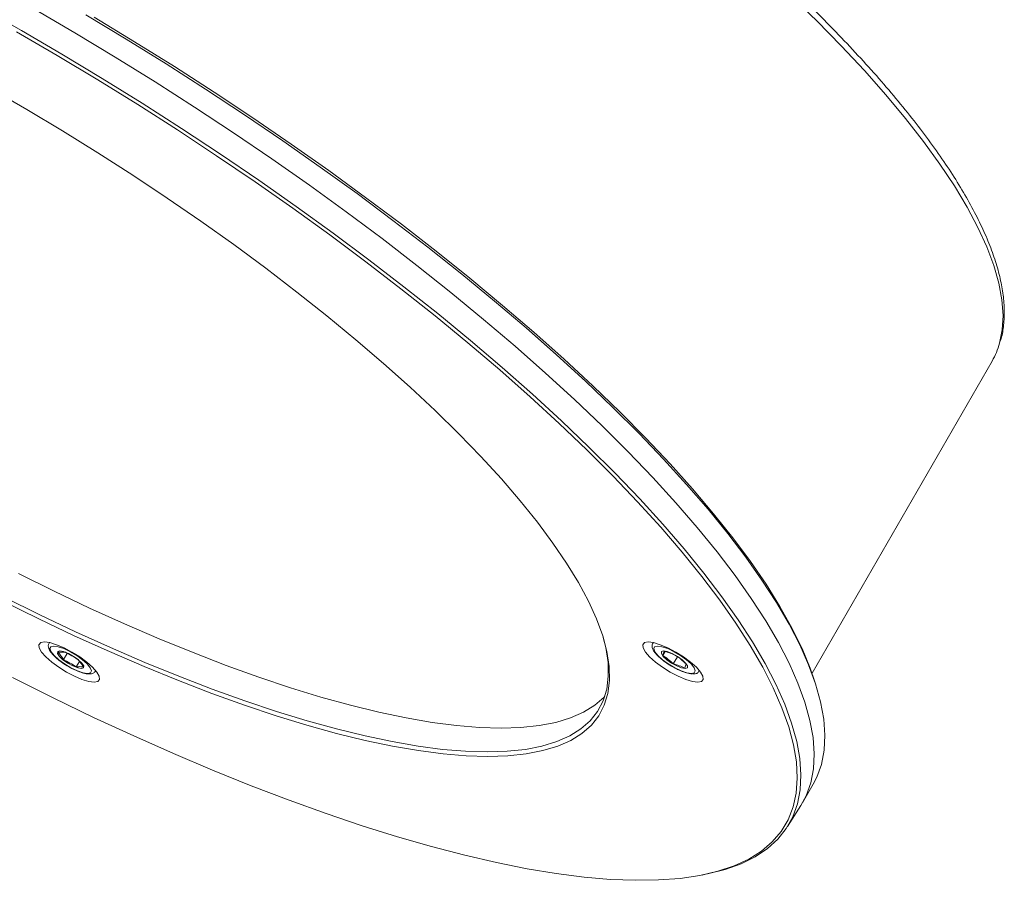
# Paper-space layout 'Hoja1' of a CAD drawing. Units: millimetres. Extents: x 0 to 2970, y 0 to 2100.
# Drawn here: x 1663 to 1678, y 1300 to 1313 of the extents above; entities that cross this region are included whole.
import ezdxf

# ---------------------------------------------------------------- set-up
doc = ezdxf.new("R2010")
doc.units = ezdxf.units.MM
doc.header["$LTSCALE"] = 100

psp = doc.layouts.new('Hoja1')

# ---------------------------------------------------------------- linework, layer by layer
at = {"color": 7, "linetype": 'Continuous', "lineweight": 0}
for p, q in [((1675.1970477, 1303.0703162), (1678.0229887, 1307.9689589)), ((1663.2282054, 1303.5490576), (1663.2234817, 1303.5412678)), ((1672.7034166, 1303.5490576), (1672.6986929, 1303.5412678)), ((1663.5070544, 1303.37967), (1663.4473734, 1303.281251)), ((1672.8923091, 1303.4071286), (1672.8561395, 1303.3474819)), ((1663.6992471, 1303.2527126), (1663.6469897, 1303.1665358)), ((1673.086879, 1303.3253589), (1673.0199699, 1303.2150201)), ((1663.9502913, 1303.1005323), (1663.955015, 1303.108322)), ((1673.4255025, 1303.1005323), (1673.4302262, 1303.108322)), ((1675.257367, 1302.8874945), (1675.2374327, 1302.9501308)), ((1675.0468116, 1301.0335191), (1675.2143973, 1301.3240215)), ((1674.8121244, 1300.6599748), (1675.0204175, 1300.9897629)), ((1673.4727237, 1299.9000125), (1673.5271163, 1299.9107793))]:
    psp.add_line(p, q, dxfattribs=at)
at = {"color": 8, "linetype": 'Continuous', "lineweight": 0}
for p, q in [((1672.6994071, 1303.5423964), (1672.704774, 1303.5487677)), ((1663.9541305, 1303.1093916), (1663.9512664, 1303.1022476)), ((1673.4293417, 1303.1093916), (1673.4251868, 1303.1000216))]:
    psp.add_line(p, q, dxfattribs=at)
at = {"color": 7, "linetype": 'Continuous', "lineweight": 0, "flags": 128}
for points in [[(1669.5290557, 1309.0464569), (1668.9970763, 1309.4694808), (1668.4487458, 1309.8915464), (1667.8853063, 1310.3116977), (1667.3080342, 1310.7289827), (1666.7182371, 1311.1424563), (1666.1172513, 1311.5511818), (1665.506438, 1311.9542333), (1664.887181, 1312.3506977), (1664.2608831, 1312.739677), (1663.628963, 1313.1202899), (1662.9928523, 1313.4916743), (1662.353992, 1313.8529888)], [(1673.5271163, 1299.9107793), (1673.5581568, 1299.9170666), (1673.8349999, 1299.9872043), (1674.0840743, 1300.0771088), (1674.3048159, 1300.1865762), (1674.4967244, 1300.3153587), (1674.6593652, 1300.4631645), (1674.7923699, 1300.6296588), (1674.8954371, 1300.8144643), (1674.9683335, 1301.0171626), (1675.0108937, 1301.2372943), (1675.0230215, 1301.4743609), (1675.0046894, 1301.7278252), (1674.9559388, 1301.9971132), (1674.8768803, 1302.2816147), (1674.7676929, 1302.5806854), (1674.6286239, 1302.8936476), (1674.4599884, 1303.2197925), (1674.2621685, 1303.5583813), (1674.0356122, 1303.9086468), (1673.7808327, 1304.2697957), (1673.4984073, 1304.6410098), (1673.1889756, 1305.0214482), (1672.8532387, 1305.4102492), (1672.4919572, 1305.8065318), (1672.1059493, 1306.2093985), (1671.6960897, 1306.6179366), (1671.2633066, 1307.0312207), (1670.8085806, 1307.4483144), (1670.3329417, 1307.868273), (1669.8374674, 1308.2901452), (1669.3232801, 1308.7129751), (1668.7915447, 1309.1358051), (1668.2434655, 1309.5576772), (1667.6802843, 1309.9776359), (1667.1032769, 1310.3947296), (1666.5137502, 1310.8080136), (1665.9130399, 1311.2165517), (1665.3025066, 1311.6194184), (1664.6835335, 1312.0157011), (1664.0575227, 1312.404502), (1663.4258924, 1312.7849405), (1662.7900734, 1313.1561546), (1662.1515059, 1313.5173035)], [(1662.9928286, 1313.4916856), (1663.6289392, 1313.1203012), (1664.2608593, 1312.7396883), (1664.8871572, 1312.350709), (1665.5064142, 1311.9542446), (1666.1172275, 1311.5511931), (1666.7182133, 1311.1424676), (1667.3080104, 1310.728994), (1667.8852825, 1310.311709), (1668.448722, 1309.8915577), (1668.9970525, 1309.4694921), (1669.5290319, 1309.0464682), (1670.043455, 1308.6234443), (1670.5391566, 1308.2013786), (1671.0150136, 1307.7812274), (1671.4699482, 1307.3639423), (1671.9029298, 1306.9504687), (1672.3129774, 1306.5417433), (1672.6991623, 1306.1386918), (1673.0606096, 1305.7422274), (1673.3965004, 1305.3532481), (1673.706074, 1304.9726352), (1673.988629, 1304.6012508), (1674.2435253, 1304.2399363), (1674.4701855, 1303.8895101), (1674.6680962, 1303.550766), (1674.836809, 1303.2244715), (1674.9759418, 1302.9113657), (1675.0851793, 1302.6121579), (1675.1642741, 1302.3275259), (1675.213047, 1302.0581144), (1675.2313876, 1301.8045338), (1675.2192542, 1301.5673585), (1675.1766744, 1301.3471258), (1675.1037447, 1301.1443346), (1675.0468116, 1301.0335191)], [(1675.2143973, 1301.3240215), (1675.2713035, 1301.4347846), (1675.3441987, 1301.6374799), (1675.3867584, 1301.8576084), (1675.398886, 1302.0946715), (1675.3805541, 1302.3481322), (1675.3318043, 1302.6174162), (1675.2527469, 1302.9019136), (1675.1435611, 1303.2009799), (1675.0044941, 1303.5139376), (1674.8358611, 1303.8400778), (1674.638044, 1304.1786616), (1674.411491, 1304.528922), (1674.1567153, 1304.8900656), (1673.8742939, 1305.2612743), (1673.5648668, 1305.6417072), (1673.2291348, 1306.0305025), (1672.8678585, 1306.4267794), (1672.4818563, 1306.8296402), (1672.0720026, 1307.2381724), (1671.6392259, 1307.6514504), (1671.1845065, 1308.0685381), (1670.7088745, 1308.4884906), (1670.2134074, 1308.9103566), (1669.6992276, 1309.3331804), (1669.1674999, 1309.7560042), (1668.6194287, 1310.1778702), (1668.0562557, 1310.5978227), (1667.4792567, 1311.0149104), (1666.8897386, 1311.4281884), (1666.289037, 1311.8367205), (1665.6785127, 1312.2395814), (1665.0595486, 1312.6358582), (1664.4335469, 1313.0246535), (1663.8019258, 1313.4050864)], [(1663.9314004, 1313.3664067), (1664.5647938, 1312.9827894), (1665.1922368, 1312.590872), (1665.8122864, 1312.191556), (1666.4235164, 1311.7857598), (1667.0245209, 1311.3744168), (1667.6139176, 1310.9584731), (1668.1903509, 1310.5388853), (1668.7524949, 1310.1166185), (1669.2990568, 1309.692644), (1669.8287794, 1309.267937), (1670.3404442, 1308.8434741), (1670.8328746, 1308.4202318), (1671.3049378, 1307.9991835), (1671.7555482, 1307.5812975), (1672.1836692, 1307.1675352), (1672.5883162, 1306.7588481), (1672.9685586, 1306.3561762), (1673.3235216, 1305.9604457), (1673.652389, 1305.5725668), (1673.9544042, 1305.1934316), (1674.2288728, 1304.8239122), (1674.4751632, 1304.4648584), (1674.6927092, 1304.117096), (1674.8810103, 1303.7814251), (1675.0396334, 1303.4586175), (1675.1682138, 1303.1494157), (1675.2374327, 1302.9501308)], [(1669.2805264, 1308.6778385), (1668.746151, 1309.1027141), (1668.195237, 1309.5266125), (1667.6290514, 1309.9485587), (1667.0488966, 1310.3675822), (1666.4561068, 1310.7827193), (1665.8520455, 1311.193015), (1665.2381021, 1311.5975258), (1664.6156886, 1311.9953212), (1663.9862366, 1312.3854863), (1663.351194, 1312.7671236), (1662.7120213, 1313.1393555)], [(1662.3114495, 1312.2434612), (1662.8754279, 1311.9173987), (1663.4355348, 1311.5818341), (1663.9901273, 1311.2377515), (1664.5375787, 1310.8861602), (1665.0762832, 1310.5280916), (1665.6046608, 1310.1645958), (1666.1211615, 1309.7967392), (1666.6242705, 1309.4256006), (1667.1125119, 1309.0522687), (1667.5844538, 1308.6778385), (1668.0387117, 1308.3034083), (1668.4739534, 1307.9300764), (1668.8889021, 1307.5589378), (1669.2823408, 1307.1910811), (1669.6531154, 1306.8275854), (1670.0001384, 1306.4695167), (1670.3223919, 1306.1179255), (1670.6189306, 1305.7738429), (1670.8888848, 1305.4382782), (1671.1314627, 1305.1122157), (1671.3459527, 1304.7966118), (1671.5317257, 1304.4923923), (1671.6882368, 1304.2004493), (1671.8150269, 1303.9216393), (1671.9117241, 1303.6567801), (1671.9780448, 1303.4066484), (1672.0137944, 1303.1719781), (1672.0188682, 1302.9534575), (1671.9932512, 1302.7517274), (1671.9370185, 1302.5673796), (1671.8503351, 1302.4009549), (1671.7334553, 1302.2529413), (1671.5867218, 1302.1237731), (1671.4105652, 1302.013829), (1671.205502, 1301.9234317), (1670.9721337, 1301.8528462), (1670.711145, 1301.8022796), (1670.4233012, 1301.7718802), (1670.1094467, 1301.7617371), (1669.7705021, 1301.7718802), (1669.4074615, 1301.8022796), (1669.0213899, 1301.8528462), (1668.6134196, 1301.9234317), (1668.1847473, 1302.013829), (1667.7366304, 1302.1237731), (1667.2703832, 1302.2529413), (1666.7873733, 1302.4009549), (1666.2890175, 1302.5673796), (1665.7767776, 1302.7517274), (1665.2521561, 1302.9534575), (1664.7166916, 1303.1719781), (1664.171955, 1303.4066484), (1663.6195439, 1303.6567801), (1663.0610787, 1303.9216393), (1662.4981974, 1304.2004493)], [(1675.0204175, 1300.9897629), (1675.1037684, 1301.1443233), (1675.1766982, 1301.3471145), (1675.219278, 1301.5673472), (1675.2314113, 1301.8045225), (1675.2130708, 1302.0581031), (1675.1642979, 1302.3275146), (1675.0852031, 1302.6121466), (1674.9759656, 1302.9113545), (1674.8368328, 1303.2244603), (1674.66812, 1303.5507548), (1674.4702093, 1303.8894988), (1674.2435491, 1304.239925), (1673.9886528, 1304.6012395), (1673.7060978, 1304.9726239), (1673.3965242, 1305.3532368), (1673.0606334, 1305.7422161), (1672.6991861, 1306.1386805), (1672.3130012, 1306.541732), (1671.9029535, 1306.9504575), (1671.469972, 1307.3639311), (1671.0150374, 1307.7812161), (1670.5391804, 1308.2013673), (1670.0434788, 1308.623433), (1669.5290557, 1309.0464569)], [(1662.6473898, 1302.9997206), (1663.2868975, 1302.6800503), (1663.9224231, 1302.3741751), (1664.5525047, 1302.0827986), (1665.1756932, 1301.8065909), (1665.7905552, 1301.5461873), (1666.3956765, 1301.3021866), (1666.9896653, 1301.0751503), (1667.5711553, 1300.8656003), (1668.1388093, 1300.6740188), (1668.6913215, 1300.5008463), (1669.2274211, 1300.3464811), (1669.7458751, 1300.2112783), (1670.2454911, 1300.0955489), (1670.7251199, 1299.999559), (1671.1836583, 1299.9235295), (1671.6200517, 1299.8676351), (1672.0332963, 1299.8320045), (1672.4224418, 1299.8167196), (1672.786593, 1299.8218155), (1673.1249124, 1299.8472806), (1673.4366218, 1299.8930563), (1673.7210043, 1299.9590372), (1673.9774059, 1300.0450717), (1674.2052367, 1300.1509618), (1674.4039728, 1300.2764639), (1674.573157, 1300.4212895), (1674.7124003, 1300.5851055), (1674.8213823, 1300.767535), (1674.8998525, 1300.9681584), (1674.9476303, 1301.1865144), (1674.9646058, 1301.4221006), (1674.95074, 1301.6743753), (1674.9060647, 1301.9427581), (1674.8306828, 1302.2266319), (1674.7247676, 1302.5253436), (1674.5885628, 1302.8382063), (1674.4223815, 1303.1645003), (1674.2266061, 1303.5034751), (1674.0016868, 1303.8543512), (1673.7481409, 1304.2163215), (1673.4665516, 1304.5885533), (1673.1575665, 1304.9701907), (1672.8218964, 1305.3603558), (1672.4603133, 1305.7581512), (1672.0736488, 1306.1626619), (1671.6627924, 1306.5729577), (1671.2286888, 1306.9880947), (1670.7723367, 1307.4071182), (1670.2947856, 1307.8290644), (1669.797134, 1308.2529628), (1669.2805264, 1308.6778385)], [(1662.741972, 1304.6318324), (1663.3021118, 1304.3543803), (1663.857857, 1304.090811), (1664.4075776, 1303.8418977), (1664.9496611, 1303.6083703), (1665.4825176, 1303.390914), (1666.004584, 1303.1901664), (1666.514329, 1303.0067165), (1667.0102576, 1302.8411023), (1667.490915, 1302.6938097), (1667.9548913, 1302.5652705), (1668.4008257, 1302.455862), (1668.8274102, 1302.3659049), (1669.2333935, 1302.2956632), (1669.6175847, 1302.2453429), (1669.9788571, 1302.2150915), (1670.3161509, 1302.2049979), (1670.6284768, 1302.2150915), (1670.9149186, 1302.2453429), (1671.1746362, 1302.2956632), (1671.4068679, 1302.3659049), (1671.6109323, 1302.455862), (1671.786231, 1302.5652705), (1671.9322498, 1302.6938097), (1671.9449206, 1302.707371)], [(1662.5194968, 1304.2610306), (1663.0800025, 1303.9833973), (1663.6361108, 1303.7196559), (1664.1861906, 1303.4705799), (1664.7286283, 1303.2369), (1665.2618328, 1303.0193015), (1665.7842403, 1302.8184228), (1666.2943184, 1302.6348531), (1666.7905709, 1302.4691307), (1667.2715423, 1302.3217418), (1667.7358218, 1302.1931187), (1668.1820476, 1302.0836387), (1668.6089107, 1301.9936228), (1669.0151592, 1301.9233352), (1669.3996015, 1301.872982), (1669.7611099, 1301.8427109), (1670.0986241, 1301.8326106), (1670.411154, 1301.8427109), (1670.697783, 1301.872982), (1670.9576703, 1301.9233352), (1671.1900536, 1301.9936228), (1671.3942514, 1302.0836387), (1671.5696646, 1302.1931187), (1671.7157788, 1302.3217418), (1671.8321653, 1302.4691307), (1671.9184829, 1302.6348531), (1671.9744782, 1302.8184228), (1671.9999871, 1303.0193015), (1671.9949348, 1303.2369), (1671.959336, 1303.4705799), (1671.9202723, 1303.6293105)], [(1663.814697, 1303.2430806), (1663.7043423, 1303.3247295), (1663.5827672, 1303.4008141), (1663.458257, 1303.4661495), (1663.3392968, 1303.5162831), (1663.2339935, 1303.5477984), (1663.1495234, 1303.5585476), (1663.0916431, 1303.5477984), (1663.0642968, 1303.5162831), (1663.0693483, 1303.4661495), (1663.1064532, 1303.4008141), (1663.1730831, 1303.3247295), (1663.264697, 1303.2430806), (1663.3750518, 1303.1614317), (1663.4966268, 1303.0853471), (1663.621137, 1303.0200117), (1663.7400972, 1302.9698781), (1663.8454005, 1302.9383628), (1663.9298706, 1302.9276136), (1663.987751, 1302.9383628), (1664.0150972, 1302.9698781), (1664.0100458, 1303.0200117), (1663.9729408, 1303.0853471), (1663.906311, 1303.1614317), (1663.814697, 1303.2430806)], [(1672.6247346, 1303.5585476), (1672.5668543, 1303.5477984), (1672.539508, 1303.5162831), (1672.5445595, 1303.4661495), (1672.5816644, 1303.4008141), (1672.6482943, 1303.3247295), (1672.7399082, 1303.2430806), (1672.850263, 1303.1614317), (1672.971838, 1303.0853471), (1673.0963482, 1303.0200117), (1673.2153084, 1302.9698781), (1673.3206117, 1302.9383628), (1673.4050818, 1302.9276136), (1673.4629622, 1302.9383628), (1673.4903084, 1302.9698781), (1673.4852569, 1303.0200117), (1673.448152, 1303.0853471), (1673.3815222, 1303.1614317), (1673.2899082, 1303.2430806), (1673.1795535, 1303.3247295), (1673.0579784, 1303.4008141), (1672.9334682, 1303.4661495), (1672.814508, 1303.5162831), (1672.7092047, 1303.5477984), (1672.6247346, 1303.5585476)], [(1663.3745499, 1303.2799424), (1663.4659338, 1303.2134756), (1663.5667263, 1303.153515), (1663.6670609, 1303.10593), (1663.7571164, 1303.0753786), (1663.8280774, 1303.0648513), (1663.8729977, 1303.0753786), (1663.8874804, 1303.10593), (1663.8701076, 1303.153515), (1663.82258, 1303.2134756), (1663.7495499, 1303.2799424), (1663.658166, 1303.3464093), (1663.5573736, 1303.4063699), (1663.457039, 1303.4539549), (1663.3669835, 1303.4845063), (1663.2960225, 1303.4950336), (1663.2511021, 1303.4845063), (1663.2366195, 1303.4539549), (1663.2539923, 1303.4063699), (1663.3015198, 1303.3464093), (1663.3745499, 1303.2799424)], [(1663.7323075, 1303.1422841), (1663.6734254, 1303.1527627), (1663.5975874, 1303.1826033), (1663.5163391, 1303.2272629), (1663.4420499, 1303.2799424), (1663.3860297, 1303.332622), (1663.3568069, 1303.3772816), (1663.3588305, 1303.4071222), (1663.3917924, 1303.4176008), (1663.4506745, 1303.4071222), (1663.5265125, 1303.3772816), (1663.6077607, 1303.332622), (1663.6820499, 1303.2799424), (1663.7380702, 1303.2272629), (1663.767293, 1303.1826033), (1663.7652694, 1303.1527627), (1663.7323075, 1303.1422841)], [(1673.3032886, 1303.0648513), (1673.3482089, 1303.0753786), (1673.3626916, 1303.10593), (1673.3453188, 1303.153515), (1673.2977912, 1303.2134756), (1673.2247611, 1303.2799424), (1673.1333772, 1303.3464093), (1673.0325848, 1303.4063699), (1672.9322502, 1303.4539549), (1672.8421947, 1303.4845063), (1672.7712337, 1303.4950336), (1672.7263133, 1303.4845063), (1672.7118307, 1303.4539549), (1672.7292035, 1303.4063699), (1672.776731, 1303.3464093), (1672.8497611, 1303.2799424), (1672.941145, 1303.2134756), (1673.0419375, 1303.153515), (1673.1422721, 1303.10593), (1673.2323276, 1303.0753786), (1673.3032886, 1303.0648513)], [(1673.1572611, 1303.2799424), (1673.2132814, 1303.2272629), (1673.2425042, 1303.1826033), (1673.2404806, 1303.1527627), (1673.2075187, 1303.1422841), (1673.1486366, 1303.1527627), (1673.0727986, 1303.1826033), (1672.9915503, 1303.2272629), (1672.9172611, 1303.2799424), (1672.8612409, 1303.332622), (1672.8320181, 1303.3772816), (1672.8340417, 1303.4071222), (1672.8670036, 1303.4176008), (1672.9258857, 1303.4071222), (1673.0017237, 1303.3772816), (1673.0829719, 1303.332622), (1673.1572611, 1303.2799424)]]:
    psp.add_lwpolyline(points, dxfattribs=at)
at = {"color": 8, "linetype": 'Continuous', "lineweight": 0, "flags": 128}
for points in [[(1678.1405036, 1308.2485812), (1678.1824985, 1308.4565323), (1678.1950677, 1308.685878), (1678.1769495, 1308.9317484), (1678.1281883, 1309.1935418), (1678.0489033, 1309.4706174), (1677.9392886, 1309.7622972), (1677.7996125, 1310.0678675), (1677.6302167, 1310.3865804), (1677.4315157, 1310.7176561), (1677.203996, 1311.0602843), (1676.9482141, 1311.4136265), (1676.6647961, 1311.7768181), (1676.3544355, 1312.1489702), (1676.0178918, 1312.5291722), (1675.6559887, 1312.9164937), (1675.2696117, 1313.3099867), (1674.8597064, 1313.7086884)], [(1663.223256, 1303.5408902), (1663.2285952, 1303.5478191), (1663.2295628, 1303.5487677)]]:
    psp.add_lwpolyline(points, dxfattribs=at)
at = {"color": 7, "linetype": 'Continuous', "lineweight": 0}
psp.add_arc((1676.9499834, 1308.5844079), 1.2369794, 330.16249708, 344.24708949, dxfattribs=at)
for points, knots in [([(1678.1512946, 1308.2807995), (1678.1561461, 1308.294981), (1678.1835706, 1308.3751472), (1678.2062935, 1308.5354964), (1678.2182624, 1308.7621319), (1678.1999183, 1309.0047748), (1678.1540386, 1309.2615962), (1678.0796807, 1309.5322958), (1677.9772739, 1309.8158208), (1677.8471863, 1310.1112329), (1677.6899856, 1310.4176491), (1677.5062536, 1310.7343138), (1677.2965645, 1311.0605683), (1677.0614854, 1311.3957902), (1676.8015987, 1311.7393491), (1676.5175125, 1312.0905941), (1676.2098685, 1312.4488486), (1675.8793473, 1312.8134097), (1675.5266719, 1313.1835494), (1675.1526092, 1313.5585169), (1674.7579701, 1313.9375416), (1674.3436096, 1314.319836), (1673.9104253, 1314.7045987), (1673.4593561, 1315.091017), (1672.9913807, 1315.4782698), (1672.5075152, 1315.8655301), (1672.0088113, 1316.2519675), (1671.4963537, 1316.6367505), (1670.9712578, 1317.0190489), (1670.4346675, 1317.398036), (1669.8877519, 1317.7728904), (1669.3317033, 1318.1427987), (1668.7677342, 1318.5069569), (1668.1970743, 1318.8645726), (1667.6209682, 1319.214867), (1667.040673, 1319.5570761), (1666.4574547, 1319.8904528), (1665.8725853, 1320.2142692), (1665.2873389, 1320.5278182), (1664.7029891, 1320.830415), (1664.1208068, 1321.1213982), (1663.5420564, 1321.4001317), (1662.9679933, 1321.6660055), (1662.3998606, 1321.9184376), (1661.8388859, 1322.1568746), (1661.2862784, 1322.3807931), (1660.7432255, 1322.5897002), (1660.2108895, 1322.7831348), (1659.6904047, 1322.9606675), (1659.1828737, 1323.1219011), (1658.6893643, 1323.2664706), (1658.2109053, 1323.3940428), (1657.7484862, 1323.5043126), (1657.3030416, 1323.5970118), (1656.8754939, 1323.6718665), (1656.4665801, 1323.7287388), (1656.077488, 1323.7670757), (1655.7602332, 1323.7849641), (1655.5767867, 1323.7866577), (1655.5099202, 1323.787275)], [0, 0, 0, 0, 0.00368099924, 0.0208081845, 0.03815843619, 0.05576551147, 0.07359743943, 0.09158713211, 0.10966550432, 0.12778010975, 0.14589483461, 0.16399287933, 0.18206911291, 0.20012275954, 0.21815513082, 0.23616838364, 0.25416488496, 0.27214691096, 0.29011652189, 0.30807552535, 0.3260254815, 0.34396772618, 0.36190339994, 0.37983347714, 0.39775879262, 0.41568006525, 0.43359791796, 0.45151289484, 0.46942547554, 0.48733608736, 0.50524511566, 0.52315291264, 0.54105980506, 0.55896610104, 0.57687209624, 0.59477807957, 0.61268425141, 0.63059089346, 0.64849830379, 0.66640679417, 0.68431669617, 0.70222836812, 0.72014220284, 0.73805863657, 0.75597815943, 0.7739013277, 0.79182877839, 0.80976124658, 0.82769958578, 0.84564479199, 0.86359803112, 0.88156066942, 0.89953430474, 0.91752079362, 0.93552226385, 0.9535410912, 0.97157979942, 0.98964080579, 1, 1, 1, 1]), ([(1663.2255188, 1303.539518), (1663.2192646, 1303.5261629), (1663.2060007, 1303.497839), (1663.2189825, 1303.4507139), (1663.2479747, 1303.3989832), (1663.2987203, 1303.3408635), (1663.3471682, 1303.2996832), (1663.36795, 1303.2820189)], [0, 0, 0, 0, 0.1538958965, 0.3263850178, 0.5369962757, 0.8013940594, 1, 1, 1, 1]), ([(1672.7029165, 1303.5418657), (1672.6992002, 1303.5378386), (1672.6841576, 1303.5215376), (1672.6856225, 1303.4795137), (1672.7021809, 1303.432159), (1672.7412797, 1303.3761283), (1672.8066021, 1303.3102735), (1672.8922846, 1303.2428268), (1672.9714556, 1303.1895222), (1673.0200083, 1303.1640207), (1673.0356371, 1303.1558119)], [0, 0, 0, 0, 0.0380271123, 0.153925393, 0.2716718697, 0.4267679351, 0.5977909981, 0.7619073479, 0.9233591916, 1, 1, 1, 1]), ([(1663.4786972, 1303.3959663), (1663.4611506, 1303.398744), (1663.4428802, 1303.4004376), (1663.4043808, 1303.400433), (1663.3841266, 1303.3987419), (1663.3632271, 1303.3959663)], [0, 0, 0, 0, 0.5, 0.5, 1, 1, 1, 1]), ([(1663.36795, 1303.2820189), (1663.3824102, 1303.2706906), (1663.424618, 1303.2376244), (1663.5045571, 1303.1848039), (1663.6037985, 1303.1300897), (1663.7010062, 1303.0875961), (1663.7894745, 1303.0606542), (1663.8593414, 1303.0525922), (1663.9104994, 1303.0632532), (1663.9465862, 1303.0854918), (1663.9505859, 1303.1030526), (1663.9510147, 1303.1049355)], [0, 0, 0, 0, 0.07251154616, 0.21165313133, 0.35069931537, 0.49021623981, 0.63147751798, 0.77763525951, 0.88936569703, 0.98813817414, 1, 1, 1, 1]), ([(1672.8561395, 1303.3474819), (1672.885109, 1303.3281988), (1672.9135153, 1303.3077553), (1672.968132, 1303.2635892), (1672.9943886, 1303.2398398), (1673.0199699, 1303.2150201)], [0, 0, 0, 0, 0.5, 0.5, 1, 1, 1, 1]), ([(1673.0561395, 1303.3474819), (1673.085109, 1303.3281988), (1673.1135153, 1303.3077553), (1673.168132, 1303.2635892), (1673.1943886, 1303.2398398), (1673.2199699, 1303.2150201)], [0, 0, 0, 0, 0.5, 0.5, 1, 1, 1, 1]), ([(1663.7624598, 1303.1665358), (1663.7449132, 1303.1693134), (1663.7266428, 1303.171007), (1663.6881434, 1303.1710024), (1663.6678891, 1303.1693113), (1663.6469897, 1303.1665358)], [0, 0, 0, 0, 0.5, 0.5, 1, 1, 1, 1]), ([(1673.0356371, 1303.1558119), (1673.0528166, 1303.1462356), (1673.1029229, 1303.118305), (1673.1841228, 1303.0852772), (1673.261676, 1303.0611465), (1673.3016097, 1303.0581764), (1673.3174648, 1303.0569972)], [0, 0, 0, 0, 0.1628938831, 0.4751017552, 0.7915965523, 1, 1, 1, 1]), ([(1673.3281252, 1303.0558089), (1673.3400959, 1303.0565262), (1673.3679038, 1303.0581924), (1673.40481, 1303.0707675), (1673.417379, 1303.0935743), (1673.4216852, 1303.1013881)], [0, 0, 0, 0, 0.3319525015, 0.7711228894, 1, 1, 1, 1])]:
    psp.add_open_spline(points, degree=3, knots=knots, dxfattribs=at)
for points in [[(1663.3632271, 1303.3959663), (1663.3789371, 1303.3796268), (1663.4090346, 1303.3447669), (1663.4350347, 1303.30315), (1663.4473734, 1303.281251)], [(1663.6783135, 1303.281251), (1663.6467298, 1303.30315), (1663.5822397, 1303.3447669), (1663.5136522, 1303.3796268), (1663.4786972, 1303.3959663)], [(1672.8742243, 1303.4137128), (1672.8728957, 1303.4054541), (1672.8689162, 1303.3867556), (1672.8608392, 1303.3613002), (1672.8561395, 1303.3474819)], [(1673.0561395, 1303.3474819), (1673.0275059, 1303.3613002), (1672.9689162, 1303.3867556), (1672.9062291, 1303.4054541), (1672.8742243, 1303.4137128)], [(1663.4473734, 1303.281251), (1663.4823284, 1303.2649116), (1663.5509159, 1303.2300516), (1663.615406, 1303.1884347), (1663.6469897, 1303.1665358)], [(1663.7624598, 1303.1665358), (1663.750121, 1303.1884347), (1663.724121, 1303.2300516), (1663.6940235, 1303.2649116), (1663.6783135, 1303.281251)], [(1673.0199699, 1303.2150201), (1673.0519747, 1303.2067614), (1673.1146618, 1303.1880629), (1673.1732515, 1303.1626074), (1673.2018851, 1303.1487892)], [(1673.2018851, 1303.1487892), (1673.2065848, 1303.1626074), (1673.2146618, 1303.1880629), (1673.2186414, 1303.2067614), (1673.2199699, 1303.2150201)]]:
    psp.add_open_spline(points, degree=3, dxfattribs=at)

doc.saveas('drawing.dxf')
